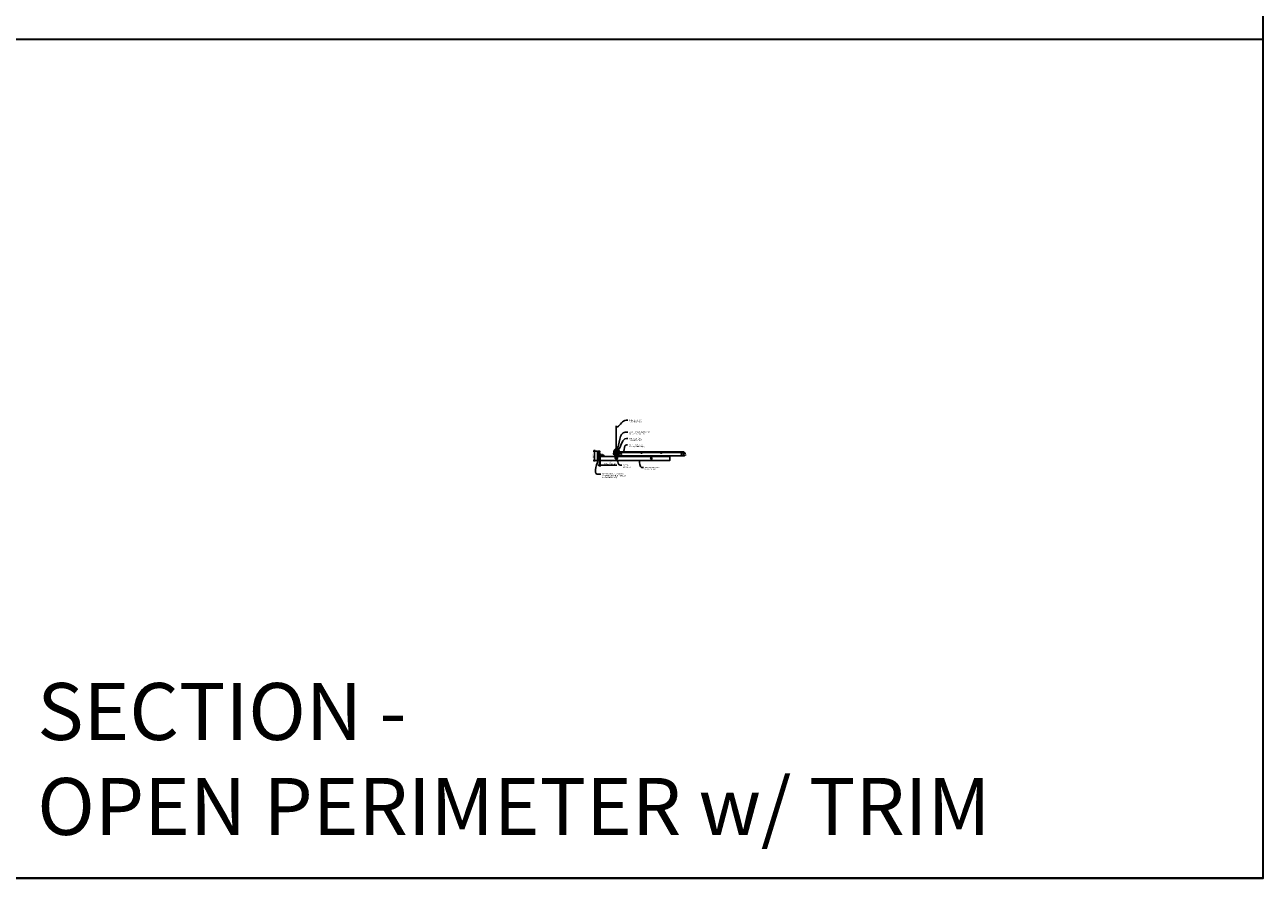
# Model space of a CAD drawing. Units: inches. Extents: x 0 to 3506, y 0 to 1152.
# Drawn here: x 1302 to 1728, y 0 to 294 of the extents above; entities that cross this region are included whole.
import ezdxf
from ezdxf import colors
from ezdxf.entities.mleader import LeaderData, LeaderLine
from ezdxf.enums import TextEntityAlignment as Align
from ezdxf.math import Vec2, Vec3

# ---------------------------------------------------------------- set-up
doc = ezdxf.new("R2010")
doc.units = ezdxf.units.IN
doc.header["$MEASUREMENT"] = 0
doc.header["$PDMODE"] = 3
doc.header["$PDSIZE"] = 0.15625
doc.layers.get('0').update_dxf_attribs({"lineweight": 25})
for name, color, linetype, lineweight in [('Z-ANNO-DIMS', 1, 'Continuous', 25), ('Z-ANNO-NOTE', 7, 'Continuous', 35), ('Z-CLNG-SUSP', 3, 'Continuous', 18), ('Z-CLNG-TEES', 3, 'Continuous', 18), ('Z-CLNG-WOOD', 5, 'Continuous', 25), ('Z-CLNG-WOOD-PATT', 2, 'Continuous', 15)]:
    doc.layers.add(name, color=color, linetype=linetype, lineweight=lineweight)
doc.layers.add('Z-ANNO-NPLT', color=252, linetype='Continuous', lineweight=35, plot=False)
doc.layers.add('Z-ANNO-RDME', color=252, linetype='Continuous', lineweight=35, plot=False)
doc.styles.add('1-4', font='arial.ttf', dxfattribs={"height": 0.375})
doc.styles.get("Standard").update_dxf_attribs({"font": 'arial.ttf', "height": 0.09375})
doc.dimstyles.new('1-4', dxfattribs={"dimscale": 4, "dimtxt": 0.09375, "dimasz": 0.125, "dimexe": 0.09375, "dimexo": 0.0625, "dimgap": 0.0625, "dimtad": 1, "dimtoh": 1, "dimdec": 5, "dimzin": 3, "dimdsep": 46, "dimlunit": 5, "dimtxsty": '1-4', "dimblk": 'ARCHTICK', "dimcen": 0, "dimdle": 0.09375, "dimclrd": 256, "dimclre": 256, "dimclrt": 256, "dimadec": 1, "dimazin": 0, "dimtfac": 1, "dimtdec": 5, "dimtofl": 0, "dimtmove": 0, "dimatfit": 3, "dimfxl": 0, "dimfrac": 2, "dimtolj": 1, "dimtzin": 0, "dimlwd": -1, "dimlwe": -1, "dimarcsym": 0})

# ---------------------------------------------------------------- blocks, each defined once
blk = doc.blocks.new('_ARCHTICK')
at = {"color": 0, "linetype": 'ByBlock', "const_width": 0.15}
blk.add_lwpolyline([(-0.5, -0.5), (0.5, 0.5)], dxfattribs=at)
blk = doc.blocks.new('*D31')
at = {"layer": 'Defpoints', "color": 0}
for p in [(1499.44, 143.83), (1499.69, 143.83), (1499.69, 142.17)]:
    blk.add_point(p, dxfattribs=at)
at = {"layer": 'Z-ANNO-DIMS'}
for p, q in [((1499.44, 142.17), (1498.94, 142.17)), ((1499.44, 143.58), (1499.44, 141.8)), ((1499.69, 143.58), (1499.69, 141.8)), ((1499.69, 142.17), (1505.43, 142.17))]:
    blk.add_line(p, q, dxfattribs=at)
at = {"layer": 'Z-ANNO-DIMS', "xscale": 0.5, "yscale": 0.5, "zscale": 0.5}
blk.add_blockref('_ARCHTICK', (1499.44, 142.17), dxfattribs=at)
at = {"layer": 'Z-ANNO-DIMS', "xscale": 0.5, "yscale": 0.5, "zscale": 0.5, "rotation": 180}
blk.add_blockref('_ARCHTICK', (1499.69, 142.17), dxfattribs=at)
at = {"layer": 'Z-ANNO-DIMS', "insert": (1503.06, 142.93), "char_height": 0.375, "attachment_point": 5, "style": '1-4'}
blk.add_mtext('\\A1;1/4" \\PEXPANSION GAP', dxfattribs=at)
blk = doc.blocks.new('*D42')
at = {"layer": 'Defpoints', "color": 0}
for p in [(1498.81, 147.08), (1497.7, 143.83), (1498.81, 143.83)]:
    blk.add_point(p, dxfattribs=at)
at = {"layer": 'Z-ANNO-DIMS'}
for p, q in [((1498.56, 147.08), (1497.32, 147.08)), ((1497.7, 147.46), (1497.7, 143.46)), ((1498.56, 143.83), (1497.32, 143.83))]:
    blk.add_line(p, q, dxfattribs=at)
at = {"layer": 'Z-ANNO-DIMS', "xscale": 0.5, "yscale": 0.5, "zscale": 0.5}
for p, rotation in [((1497.7, 147.08), 90), ((1497.7, 143.83), 270)]:
    blk.add_blockref('_ARCHTICK', p, dxfattribs=dict(at, rotation=rotation))
at = {"layer": 'Z-ANNO-DIMS', "insert": (1497.25, 145.46), "char_height": 0.375, "attachment_point": 5, "rotation": 90, "style": '1-4'}
blk.add_mtext('\\A1;3 1/4"', dxfattribs=at)

msp = doc.modelspace()

# ---------------------------------------------------------------- hatches: boundary and pattern name
at = {"layer": 'Z-CLNG-WOOD-PATT'}
h = msp.add_hatch(dxfattribs=at)
h.set_pattern_fill('ENDGRAIN', color=256, scale=1.5, angle=90, style=0)
h.set_pattern_definition([(90, (1498.6875, 146.0333), (-1.5, 1.5), [0.075, -1.425]), (90, (1498.5375, 144.9833), (-1.5, 1.5), [0.15, -1.35]), (90, (1498.4625, 145.9583), (-1.5, 1.5), [0.075, -1.425]), (90, (1498.3125, 145.0583), (-1.5, 1.5), [0.075, -1.425]), (90, (1498.2375, 145.9583), (-1.5, 1.5), [0.075, -1.425]), (90, (1498.1625, 145.1333), (-1.5, 1.5), [0.075, -1.425]), (90, (1498.0875, 145.9583), (-1.5, 1.5), [0.075, -1.425]), (90, (1497.9375, 145.1333), (-1.5, 1.5), [0.075, -0.825, 0.075, -0.525]), (90, (1497.7875, 145.1333), (-1.5, 1.5), [0.15, -0.75, 0.075, -0.525]), (90, (1497.5625, 145.0583), (-1.5, 1.5), [0.075, -0.225, 0.075, -0.6, 0.075, -0.45]), (90, (1497.4125, 144.9833), (-1.5, 1.5), [0.075, -0.3, 0.15, -0.975]), (90, (1497.3375, 145.9583), (-1.5, 1.5), [0.075, -1.425]), (90, (1497.2625, 144.9833), (-1.5, 1.5), [0.075, -0.375, 0.075, -0.975]), (135, (1498.6875, 144.8333), (-1.5, -4e-16), [0.21213, -1.9092]), (135, (1498.6875, 146.1083), (-1.5, -4e-16), [0.42426, -1.69706]), (135, (1497.9375, 146.1083), (-1.5, -4e-16), [0.10607, -2.01526]), (135, (1497.7875, 144.8333), (-1.5, -4e-16), [0.3182, -1.8031]), (135, (1497.7875, 146.1083), (-1.5, -4e-16), [0.53033, -1.591]), (135, (1497.5625, 146.1083), (-1.5, -4e-16), [0.3182, -1.80312]), (45, (1497.4125, 145.8083), (-2e-16, 1.5), [0.10607, -2.01526]), (45, (1498.6125, 145.2833), (-2e-16, 1.5), [0.21213, -1.9092]), (45, (1498.0125, 145.3583), (-2e-16, 1.5), [0.21213, -1.9092]), (45, (1498.3125, 145.8083), (-2e-16, 1.5), [0.21213, -1.9092]), (45, (1497.7125, 145.7333), (-2e-16, 1.5), [0.21213, -1.9092]), (45, (1497.5625, 145.8083), (-2e-16, 1.5), [0.3182, -1.8031]), (45, (1498.4625, 145.4333), (-2e-16, 1.5), [0.3182, -1.8031]), (45, (1498.3875, 145.6583), (-2e-16, 1.5), [0.3182, -1.8031]), (45, (1497.8625, 145.4333), (-2e-16, 1.5), [0.3182, -1.8031]), (45, (1497.7875, 145.5833), (-2e-16, 1.5), [0.3182, -1.8031]), (116.565, (1498.3875, 144.90834), (-6e-10, 1.5), [0.1677, -3.1864]), (116.565, (1498.4625, 146.03334), (-6e-10, 1.5), [0.67082, -2.6833]), (116.565, (1498.2375, 146.03334), (-6e-10, 1.5), [0.67082, -2.6833]), (116.565, (1498.0875, 146.03334), (-6e-10, 1.5), [0.67082, -1.005, 0.33541, -1.34287]), (116.565, (1497.8625, 146.18334), (-6e-10, 1.5), [0.1677, -3.1864]), (116.565, (1497.3375, 144.83334), (-6e-10, 1.5), [0.1677, -3.1864]), (116.565, (1497.3375, 146.03334), (-6e-10, 1.5), [0.3354, -3.0187]), (63.435, (1498.6875, 145.65834), (6e-10, 1.5), [0.3354, -3.0187]), (63.435, (1498.3125, 145.13334), (6e-10, 1.5), [0.3354, -3.0187]), (63.435, (1498.5375, 145.13334), (6e-10, 1.5), [0.1677, -3.1864]), (63.435, (1498.1625, 145.20834), (6e-10, 1.5), [0.5031, -2.851]), (63.435, (1498.1625, 145.50834), (6e-10, 1.5), [0.3354, -3.0187]), (63.435, (1498.0875, 145.65834), (6e-10, 1.5), [0.3354, -3.0187]), (63.435, (1497.9375, 145.20834), (6e-10, 1.5), [0.1677, -3.1864]), (63.435, (1497.7875, 145.28334), (6e-10, 1.5), [0.1677, -3.1864]), (63.435, (1497.4875, 145.88334), (6e-10, 1.5), [0.1677, -3.1864]), (63.435, (1498.0125, 145.80834), (6e-10, 1.5), [0.1677, -3.1864]), (63.435, (1497.5625, 145.13334), (6e-10, 1.5), [0.5031, -2.851]), (63.435, (1497.4125, 145.05834), (6e-10, 1.5), [0.3354, -3.0187]), (63.435, (1497.8625, 145.88334), (6e-10, 1.5), [0.1677, -1.5093, 0.1677, -1.5094]), (63.435, (1497.5625, 145.43334), (6e-10, 1.5), [0.3354, -3.0187]), (63.435, (1497.4125, 145.50834), (6e-10, 1.5), [0.3354, -3.0187]), (63.435, (1497.2625, 145.05834), (6e-10, 1.5), [0.3354, -3.0187]), (63.435, (1497.2625, 145.50834), (6e-10, 1.5), [0.3354, -3.0187])])
h.paths.add_polyline_path([(1499.4375, 147.083343), (1498.8125, 147.083343), (1498.8125, 143.833343), (1499.4375, 143.833343)])
h = msp.add_hatch(dxfattribs=at)
h.set_pattern_fill('ENDGRAIN', color=256, scale=1.5, angle=90, style=0)
h.set_pattern_definition([(90, (1505.0625, 145.5333), (-1.5, 1.5), [0.075, -1.425]), (90, (1504.9125, 144.4833), (-1.5, 1.5), [0.15, -1.35]), (90, (1504.8375, 145.4583), (-1.5, 1.5), [0.075, -1.425]), (90, (1504.6875, 144.5583), (-1.5, 1.5), [0.075, -1.425]), (90, (1504.6125, 145.4583), (-1.5, 1.5), [0.075, -1.425]), (90, (1504.5375, 144.6333), (-1.5, 1.5), [0.075, -1.425]), (90, (1504.4625, 145.4583), (-1.5, 1.5), [0.075, -1.425]), (90, (1504.3125, 144.6333), (-1.5, 1.5), [0.075, -0.825, 0.075, -0.525]), (90, (1504.1625, 144.6333), (-1.5, 1.5), [0.15, -0.75, 0.075, -0.525]), (90, (1503.9375, 144.5583), (-1.5, 1.5), [0.075, -0.225, 0.075, -0.6, 0.075, -0.45]), (90, (1503.7875, 144.4833), (-1.5, 1.5), [0.075, -0.3, 0.15, -0.975]), (90, (1503.7125, 145.4583), (-1.5, 1.5), [0.075, -1.425]), (90, (1503.6375, 144.4833), (-1.5, 1.5), [0.075, -0.375, 0.075, -0.975]), (135, (1505.0625, 144.3333), (-1.5, -4e-16), [0.2121, -1.9092]), (135, (1505.0625, 145.6083), (-1.5, -4e-16), [0.42426, -1.69706]), (135, (1504.3125, 145.6083), (-1.5, -4e-16), [0.10607, -2.01526]), (135, (1504.1625, 144.3333), (-1.5, -4e-16), [0.3182, -1.8031]), (135, (1504.1625, 145.6083), (-1.5, -4e-16), [0.53033, -1.591]), (135, (1503.9375, 145.6083), (-1.5, -4e-16), [0.3182, -1.8031]), (45, (1503.7875, 145.3083), (-2e-16, 1.5), [0.10607, -2.01526]), (45, (1504.9875, 144.7833), (-2e-16, 1.5), [0.2121, -1.9092]), (45, (1504.3875, 144.8583), (-2e-16, 1.5), [0.2121, -1.9092]), (45, (1504.6875, 145.3083), (-2e-16, 1.5), [0.2121, -1.9092]), (45, (1504.0875, 145.2333), (-2e-16, 1.5), [0.21213, -1.9092]), (45, (1503.9375, 145.3083), (-2e-16, 1.5), [0.3182, -1.8031]), (45, (1504.8375, 144.9333), (-2e-16, 1.5), [0.3182, -1.8031]), (45, (1504.7625, 145.1583), (-2e-16, 1.5), [0.3182, -1.8031]), (45, (1504.2375, 144.9333), (-2e-16, 1.5), [0.3182, -1.8031]), (45, (1504.1625, 145.0833), (-2e-16, 1.5), [0.3182, -1.8031]), (116.565, (1504.7625, 144.40834), (-6e-10, 1.5), [0.1677, -3.1864]), (116.565, (1504.8375, 145.53334), (-6e-10, 1.5), [0.6708, -2.6833]), (116.565, (1504.6125, 145.53334), (-6e-10, 1.5), [0.6708, -2.6833]), (116.565, (1504.4625, 145.53334), (-6e-10, 1.5), [0.67082, -1.005, 0.33541, -1.34287]), (116.565, (1504.2375, 145.68334), (-6e-10, 1.5), [0.1677, -3.1864]), (116.565, (1503.7125, 144.33334), (-6e-10, 1.5), [0.1677, -3.1864]), (116.565, (1503.7125, 145.53334), (-6e-10, 1.5), [0.3354, -3.0187]), (63.435, (1505.0625, 145.15834), (6e-10, 1.5), [0.3354, -3.0187]), (63.435, (1504.6875, 144.63334), (6e-10, 1.5), [0.3354, -3.0187]), (63.43, (1504.9125, 144.63334), (6e-10, 1.5), [0.1677, -3.1864]), (63.435, (1504.5375, 144.70834), (6e-10, 1.5), [0.5031, -2.851]), (63.435, (1504.5375, 145.00834), (6e-10, 1.5), [0.3354, -3.0187]), (63.435, (1504.4625, 145.15834), (6e-10, 1.5), [0.3354, -3.0187]), (63.435, (1504.3125, 144.70834), (6e-10, 1.5), [0.1677, -3.1864]), (63.435, (1504.1625, 144.78334), (6e-10, 1.5), [0.1677, -3.1864]), (63.435, (1503.8625, 145.38334), (6e-10, 1.5), [0.1677, -3.1864]), (63.435, (1504.3875, 145.30834), (6e-10, 1.5), [0.1677, -3.1864]), (63.435, (1503.9375, 144.63334), (6e-10, 1.5), [0.5031, -2.851]), (63.435, (1503.7875, 144.55834), (6e-10, 1.5), [0.3354, -3.0187]), (63.435, (1504.2375, 145.38334), (6e-10, 1.5), [0.1677, -1.5093, 0.1677, -1.5094]), (63.435, (1503.9375, 144.93334), (6e-10, 1.5), [0.3354, -3.0187]), (63.435, (1503.7875, 145.00834), (6e-10, 1.5), [0.3354, -3.0187]), (63.435, (1503.6375, 144.55834), (6e-10, 1.5), [0.3354, -3.0187]), (63.435, (1503.6375, 145.00834), (6e-10, 1.5), [0.3354, -3.0187])])
h.paths.add_polyline_path([(1505.5625, 144.583343, 1), (1505.0625, 144.583343, 1)])
h = msp.add_hatch(dxfattribs=at)
h.set_pattern_fill('ENDGRAIN', color=256, scale=1.5, angle=90, style=0)
h.set_pattern_definition([(90, (1517.0625, 145.5333), (-1.5, 1.5), [0.075, -1.425]), (90, (1516.9125, 144.4833), (-1.5, 1.5), [0.15, -1.35]), (90, (1516.8375, 145.4583), (-1.5, 1.5), [0.075, -1.425]), (90, (1516.6875, 144.5583), (-1.5, 1.5), [0.075, -1.425]), (90, (1516.6125, 145.4583), (-1.5, 1.5), [0.075, -1.425]), (90, (1516.5375, 144.6333), (-1.5, 1.5), [0.075, -1.425]), (90, (1516.4625, 145.4583), (-1.5, 1.5), [0.075, -1.425]), (90, (1516.3125, 144.6333), (-1.5, 1.5), [0.075, -0.825, 0.075, -0.525]), (90, (1516.1625, 144.6333), (-1.5, 1.5), [0.15, -0.75, 0.075, -0.525]), (90, (1515.9375, 144.5583), (-1.5, 1.5), [0.075, -0.225, 0.075, -0.6, 0.075, -0.45]), (90, (1515.7875, 144.4833), (-1.5, 1.5), [0.075, -0.3, 0.15, -0.975]), (90, (1515.7125, 145.4583), (-1.5, 1.5), [0.075, -1.425]), (90, (1515.6375, 144.4833), (-1.5, 1.5), [0.075, -0.375, 0.075, -0.975]), (135, (1517.0625, 144.3333), (-1.5, -4e-16), [0.2121, -1.9092]), (135, (1517.0625, 145.6083), (-1.5, -4e-16), [0.42426, -1.69706]), (135, (1516.3125, 145.6083), (-1.5, -4e-16), [0.10607, -2.01526]), (135, (1516.1625, 144.3333), (-1.5, -4e-16), [0.3182, -1.8031]), (135, (1516.1625, 145.6083), (-1.5, -4e-16), [0.53033, -1.591]), (135, (1515.9375, 145.6083), (-1.5, -4e-16), [0.3182, -1.8031]), (45, (1515.7875, 145.3083), (-2e-16, 1.5), [0.10607, -2.01526]), (45, (1516.9875, 144.7833), (-2e-16, 1.5), [0.2121, -1.9092]), (45, (1516.3875, 144.8583), (-2e-16, 1.5), [0.2121, -1.9092]), (45, (1516.6875, 145.3083), (-2e-16, 1.5), [0.2121, -1.9092]), (45, (1516.0875, 145.2333), (-2e-16, 1.5), [0.21213, -1.9092]), (45, (1515.9375, 145.3083), (-2e-16, 1.5), [0.3182, -1.8031]), (45, (1516.8375, 144.9333), (-2e-16, 1.5), [0.3182, -1.8031]), (45, (1516.7625, 145.1583), (-2e-16, 1.5), [0.3182, -1.8031]), (45, (1516.2375, 144.9333), (-2e-16, 1.5), [0.3182, -1.8031]), (45, (1516.1625, 145.0833), (-2e-16, 1.5), [0.3182, -1.8031]), (116.565, (1516.7625, 144.40834), (-6e-10, 1.5), [0.1677, -3.1864]), (116.565, (1516.8375, 145.53334), (-6e-10, 1.5), [0.6708, -2.6833]), (116.565, (1516.6125, 145.53334), (-6e-10, 1.5), [0.6708, -2.6833]), (116.565, (1516.4625, 145.53334), (-6e-10, 1.5), [0.67082, -1.005, 0.33541, -1.34287]), (116.565, (1516.2375, 145.68334), (-6e-10, 1.5), [0.1677, -3.1864]), (116.565, (1515.7125, 144.33334), (-6e-10, 1.5), [0.1677, -3.1864]), (116.565, (1515.7125, 145.53334), (-6e-10, 1.5), [0.3354, -3.0187]), (63.435, (1517.0625, 145.15834), (6e-10, 1.5), [0.3354, -3.0187]), (63.435, (1516.6875, 144.63334), (6e-10, 1.5), [0.3354, -3.0187]), (63.43, (1516.9125, 144.63334), (6e-10, 1.5), [0.1677, -3.1864]), (63.435, (1516.5375, 144.70834), (6e-10, 1.5), [0.5031, -2.851]), (63.435, (1516.5375, 145.00834), (6e-10, 1.5), [0.3354, -3.0187]), (63.435, (1516.4625, 145.15834), (6e-10, 1.5), [0.3354, -3.0187]), (63.435, (1516.3125, 144.70834), (6e-10, 1.5), [0.1677, -3.1864]), (63.435, (1516.1625, 144.78334), (6e-10, 1.5), [0.1677, -3.1864]), (63.435, (1515.8625, 145.38334), (6e-10, 1.5), [0.1677, -3.1864]), (63.435, (1516.3875, 145.30834), (6e-10, 1.5), [0.1677, -3.1864]), (63.435, (1515.9375, 144.63334), (6e-10, 1.5), [0.5031, -2.851]), (63.435, (1515.7875, 144.55834), (6e-10, 1.5), [0.3354, -3.0187]), (63.435, (1516.2375, 145.38334), (6e-10, 1.5), [0.1677, -1.5093, 0.1677, -1.5094]), (63.435, (1515.9375, 144.93334), (6e-10, 1.5), [0.3354, -3.0187]), (63.435, (1515.7875, 145.00834), (6e-10, 1.5), [0.3354, -3.0187]), (63.435, (1515.6375, 144.55834), (6e-10, 1.5), [0.3354, -3.0187]), (63.435, (1515.6375, 145.00834), (6e-10, 1.5), [0.3354, -3.0187])])
h.paths.add_polyline_path([(1517.5625, 144.583343, 1), (1517.0625, 144.583343, 1)])

# ---------------------------------------------------------------- linework, layer by layer
at = {"layer": 'Z-ANNO-NPLT'}
msp.add_line((1728, 288.805562), (0, 288.805562), dxfattribs=at)
msp.add_line((1728, 288.805562), (0, 288.805562), dxfattribs=at)
msp.add_lwpolyline([(1728, 0), (1728, 1152), (0, 1152), (0, 0), (1728, 0), (0, 0)], dxfattribs=at)
at = {"layer": 'Z-CLNG-SUSP'}
for p, q in [((1498.92693, 146.909379), (1498.875, 146.857449)), ((1498.92693, 146.831801), (1498.875, 146.857449)), ((1498.92693, 146.80552), (1498.875, 146.857449)), ((1498.92693, 146.184378), (1498.875, 146.132448)), ((1498.92693, 146.106799), (1498.875, 146.132448)), ((1498.92693, 146.080518), (1498.875, 146.132448)), ((1498.92693, 146.909379), (1498.92693, 146.831801)), ((1499.5, 146.909379), (1498.92693, 146.909379)), ((1499.5, 146.80552), (1498.92693, 146.80552)), ((1498.92693, 146.184378), (1498.92693, 146.106799)), ((1499.5, 146.184378), (1498.92693, 146.184378)), ((1499.5, 146.080518), (1498.92693, 146.080518)), ((1499.015625, 146.775449), (1498.984375, 146.939449)), ((1499.015625, 146.050448), (1498.984375, 146.214448)), ((1499.078125, 146.775449), (1499.046875, 146.939449)), ((1499.078125, 146.050448), (1499.046875, 146.214448)), ((1499.140625, 146.775449), (1499.109375, 146.939449)), ((1499.140625, 146.050448), (1499.109375, 146.214448)), ((1499.203125, 146.775449), (1499.171875, 146.939449)), ((1499.203125, 146.050448), (1499.171875, 146.214448)), ((1499.265625, 146.775449), (1499.234375, 146.939449)), ((1499.265625, 146.050448), (1499.234375, 146.214448)), ((1499.328125, 146.775449), (1499.296875, 146.939449)), ((1499.328125, 146.050448), (1499.296875, 146.214448)), ((1499.390625, 146.775449), (1499.359375, 146.939449)), ((1499.390625, 146.050448), (1499.359375, 146.214448)), ((1499.453125, 146.775449), (1499.421875, 146.939449)), ((1499.453125, 146.050448), (1499.421875, 146.214448)), ((1499.5332, 147.031449), (1499.5, 147.031449)), ((1499.5, 147.031449), (1499.5, 146.683449)), ((1499.5332, 146.683449), (1499.5, 146.683449)), ((1499.5332, 146.306448), (1499.5, 146.306448)), ((1499.5, 146.306448), (1499.5, 145.958448)), ((1499.5332, 145.958448), (1499.5, 145.958448)), ((1499.5332, 147.031449), (1499.5332, 146.683449)), ((1499.5332, 147.001787), (1499.622074, 147.001787)), ((1499.5332, 146.929618), (1499.622074, 146.929618)), ((1499.5332, 146.785281), (1499.622074, 146.785281)), ((1499.622074, 146.713112), (1499.5332, 146.713112)), ((1499.5332, 146.306448), (1499.5332, 145.958448)), ((1499.5332, 146.276786), (1499.622074, 146.276786)), ((1499.5332, 146.204617), (1499.622074, 146.204617)), ((1499.5332, 146.060279), (1499.622074, 146.060279)), ((1499.622074, 145.98811), (1499.5332, 145.98811)), ((1499.641, 146.745912), (1499.641, 146.968987)), ((1499.641, 146.02091), (1499.641, 146.243986)), ((1499.757603, 145.804043), (1500.105603, 145.804043)), ((1499.757603, 145.804043), (1499.757603, 145.770843)), ((1499.757603, 145.770843), (1500.105603, 145.770843)), ((1499.787266, 145.804043), (1499.787266, 145.892917)), ((1500.043141, 145.911843), (1499.820066, 145.911843)), ((1500.013603, 145.723968), (1499.849603, 145.692718)), ((1500.013603, 145.661468), (1499.849603, 145.630218)), ((1500.013603, 145.598968), (1499.849603, 145.567718)), ((1500.013603, 145.536468), (1499.849603, 145.505218)), ((1500.013603, 145.473968), (1499.849603, 145.442718)), ((1500.013603, 145.411468), (1499.849603, 145.380218)), ((1500.013603, 145.348968), (1499.849603, 145.317718)), ((1500.013603, 145.286468), (1499.849603, 145.255218)), ((1499.859435, 145.804043), (1499.859435, 145.892917)), ((1499.879674, 145.770843), (1499.879674, 145.197773)), ((1499.879674, 145.197773), (1499.931603, 145.145843)), ((1499.879674, 145.197773), (1499.957252, 145.197773)), ((1499.957252, 145.197773), (1499.931603, 145.145843)), ((1499.983533, 145.197773), (1499.931603, 145.145843)), ((1499.983533, 145.770843), (1499.983533, 145.197773)), ((1500.003772, 145.804043), (1500.003772, 145.892917)), ((1500.075941, 145.892917), (1500.075941, 145.804043)), ((1500.105603, 145.804043), (1500.105603, 145.770843)), ((1500.239894, 145.804043), (1500.587894, 145.804043)), ((1500.239894, 145.804043), (1500.239894, 145.770843)), ((1500.239894, 145.770843), (1500.587894, 145.770843)), ((1500.269556, 145.804043), (1500.269556, 145.892917)), ((1500.525431, 145.911843), (1500.302356, 145.911843)), ((1500.495894, 145.723968), (1500.331894, 145.692718)), ((1500.495894, 145.661468), (1500.331894, 145.630218)), ((1500.495894, 145.598968), (1500.331894, 145.567718)), ((1500.495894, 145.536468), (1500.331894, 145.505218)), ((1500.495894, 145.473968), (1500.331894, 145.442718)), ((1500.495894, 145.411468), (1500.331894, 145.380218)), ((1500.495894, 145.348968), (1500.331894, 145.317718)), ((1500.495894, 145.286468), (1500.331894, 145.255218)), ((1500.341725, 145.804043), (1500.341725, 145.892917)), ((1500.361964, 145.770843), (1500.361964, 145.197773)), ((1500.361964, 145.197773), (1500.413894, 145.145843)), ((1500.361964, 145.197773), (1500.439542, 145.197773)), ((1500.439542, 145.197773), (1500.413894, 145.145843)), ((1500.465823, 145.197773), (1500.413894, 145.145843)), ((1500.465823, 145.770843), (1500.465823, 145.197773)), ((1500.486062, 145.804043), (1500.486062, 145.892917)), ((1500.558231, 145.892917), (1500.558231, 145.804043)), ((1500.587894, 145.804043), (1500.587894, 145.770843))]:
    msp.add_line(p, q, dxfattribs=at)
at = {"layer": 'Z-CLNG-SUSP', "flags": 128}
for points in [[(1499.03125, 146.80552), (1499.030431, 146.805538), (1499.029503, 146.805592), (1499.028469, 146.805682), (1499.027328, 146.805808), (1499.026081, 146.80597), (1499.024729, 146.806168), (1499.023273, 146.806401), (1499.021714, 146.80667), (1499.020053, 146.806974), (1499.018291, 146.807313), (1499.01643, 146.807687), (1499.014471, 146.808095), (1499.012415, 146.808538), (1499.010263, 146.809015), (1499.008018, 146.809525), (1499.00568, 146.810069), (1499.003251, 146.810645), (1499.000733, 146.811254), (1498.998128, 146.811895), (1498.995437, 146.812568), (1498.992663, 146.813272), (1498.989807, 146.814007), (1498.986871, 146.814772), (1498.983858, 146.815566), (1498.980768, 146.81639), (1498.977606, 146.817242), (1498.974372, 146.818122), (1498.971069, 146.819029), (1498.9677, 146.819963), (1498.964266, 146.820923), (1498.96077, 146.821909), (1498.957214, 146.822919), (1498.953602, 146.823953), (1498.949934, 146.82501), (1498.946215, 146.82609), (1498.942446, 146.827192), (1498.938631, 146.828314), (1498.934771, 146.829457), (1498.93087, 146.83062), (1498.92693, 146.831801)], [(1499.03125, 146.080518), (1499.030431, 146.080536), (1499.029503, 146.08059), (1499.028469, 146.080681), (1499.027328, 146.080807), (1499.026081, 146.080969), (1499.024729, 146.081166), (1499.023273, 146.0814), (1499.021714, 146.081668), (1499.020053, 146.081972), (1499.018291, 146.082311), (1499.01643, 146.082685), (1499.014471, 146.083094), (1499.012415, 146.083537), (1499.010263, 146.084013), (1499.008018, 146.084524), (1499.00568, 146.085067), (1499.003251, 146.085644), (1499.000733, 146.086253), (1498.998128, 146.086894), (1498.995437, 146.087567), (1498.992663, 146.088271), (1498.989807, 146.089005), (1498.986871, 146.08977), (1498.983858, 146.090565), (1498.980768, 146.091388), (1498.977606, 146.09224), (1498.974372, 146.09312), (1498.971069, 146.094028), (1498.9677, 146.094962), (1498.964266, 146.095922), (1498.96077, 146.096907), (1498.957214, 146.097917), (1498.953602, 146.098951), (1498.949934, 146.100009), (1498.946215, 146.101089), (1498.942446, 146.10219), (1498.938631, 146.103313), (1498.934771, 146.104456), (1498.93087, 146.105618), (1498.92693, 146.106799)], [(1499.983533, 145.302093), (1499.983515, 145.301274), (1499.983461, 145.300346), (1499.983371, 145.299312), (1499.983245, 145.29817), (1499.983083, 145.296923), (1499.982885, 145.295571), (1499.982652, 145.294116), (1499.982383, 145.292557), (1499.982079, 145.290896), (1499.98174, 145.289134), (1499.981366, 145.287273), (1499.980958, 145.285314), (1499.980515, 145.283258), (1499.980038, 145.281106), (1499.979528, 145.27886), (1499.978984, 145.276522), (1499.978408, 145.274094), (1499.977798, 145.271576), (1499.977157, 145.268971), (1499.976485, 145.26628), (1499.975781, 145.263506), (1499.975046, 145.26065), (1499.974281, 145.257714), (1499.973487, 145.2547), (1499.972663, 145.251611), (1499.971811, 145.248449), (1499.970931, 145.245215), (1499.970024, 145.241912), (1499.96909, 145.238543), (1499.96813, 145.235109), (1499.967144, 145.231613), (1499.966134, 145.228057), (1499.9651, 145.224445), (1499.964043, 145.220777), (1499.962963, 145.217058), (1499.961861, 145.213289), (1499.960738, 145.209474), (1499.959596, 145.205614), (1499.958433, 145.201713), (1499.957252, 145.197773)], [(1500.465823, 145.302093), (1500.465805, 145.301274), (1500.465751, 145.300346), (1500.465661, 145.299312), (1500.465535, 145.29817), (1500.465373, 145.296923), (1500.465175, 145.295571), (1500.464942, 145.294116), (1500.464673, 145.292557), (1500.464369, 145.290896), (1500.46403, 145.289134), (1500.463656, 145.287273), (1500.463248, 145.285314), (1500.462805, 145.283258), (1500.462328, 145.281106), (1500.461818, 145.27886), (1500.461274, 145.276522), (1500.460698, 145.274094), (1500.460089, 145.271576), (1500.459447, 145.268971), (1500.458775, 145.26628), (1500.458071, 145.263506), (1500.457336, 145.26065), (1500.456571, 145.257714), (1500.455777, 145.2547), (1500.454953, 145.251611), (1500.454101, 145.248449), (1500.453221, 145.245215), (1500.452314, 145.241912), (1500.45138, 145.238543), (1500.45042, 145.235109), (1500.449434, 145.231613), (1500.448424, 145.228057), (1500.44739, 145.224445), (1500.446333, 145.220777), (1500.445253, 145.217058), (1500.444151, 145.213289), (1500.443029, 145.209474), (1500.441886, 145.205614), (1500.440723, 145.201713), (1500.439542, 145.197773)]]:
    msp.add_lwpolyline(points, dxfattribs=at)
at = {"layer": 'Z-CLNG-SUSP', "extrusion": (0, 0, -1), "flags": 128}
for points in [[(-1499.622074, 147.001787), (-1499.635927, 146.98461), (-1499.638527, 146.965703), (-1499.635927, 146.946795), (-1499.622074, 146.929618)], [(-1499.622074, 146.929618), (-1499.635927, 146.895264), (-1499.638527, 146.857449), (-1499.635927, 146.819635), (-1499.622074, 146.785281)], [(-1499.622074, 146.785281), (-1499.635927, 146.768104), (-1499.638527, 146.749196), (-1499.635927, 146.730289), (-1499.622074, 146.713112)], [(-1499.622074, 146.276786), (-1499.635927, 146.259608), (-1499.638527, 146.240701), (-1499.635927, 146.221794), (-1499.622074, 146.204617)], [(-1499.622074, 146.204617), (-1499.635927, 146.170263), (-1499.638527, 146.132448), (-1499.635927, 146.094633), (-1499.622074, 146.060279)], [(-1499.622074, 146.060279), (-1499.635927, 146.043102), (-1499.638527, 146.024195), (-1499.635927, 146.005287), (-1499.622074, 145.98811)], [(-1499.787266, 145.892917), (-1499.804443, 145.90677), (-1499.82335, 145.90937), (-1499.842258, 145.90677), (-1499.859435, 145.892917)], [(-1499.859435, 145.892917), (-1499.893789, 145.90677), (-1499.931603, 145.90937), (-1499.969418, 145.90677), (-1500.003772, 145.892917)], [(-1500.003772, 145.892917), (-1500.020949, 145.90677), (-1500.039857, 145.90937), (-1500.058764, 145.90677), (-1500.075941, 145.892917)], [(-1500.269556, 145.892917), (-1500.286733, 145.90677), (-1500.30564, 145.90937), (-1500.324548, 145.90677), (-1500.341725, 145.892917)], [(-1500.341725, 145.892917), (-1500.376079, 145.90677), (-1500.413894, 145.90937), (-1500.451708, 145.90677), (-1500.486062, 145.892917)], [(-1500.486062, 145.892917), (-1500.503239, 145.90677), (-1500.522147, 145.90937), (-1500.541054, 145.90677), (-1500.558231, 145.892917)]]:
    msp.add_lwpolyline(points, dxfattribs=at)
at = {"layer": 'Z-CLNG-SUSP'}
msp.add_lwpolyline([(1506.207756, 146.192152), (1505.866236, 145.65943, 0.1177722415), (1505.81344, 145.508071), (1505.715437, 144.542514, -0.9037913471), (1504.909564, 144.542509), (1504.81156, 145.508071, 0.1177722415), (1504.758764, 145.65943), (1504.417244, 146.192152), (1504.4425, 146.208343), (1504.78402, 145.675621, -0.1177722415), (1504.841406, 145.511101), (1504.93941, 144.545538, 0.9037913471), (1505.68559, 144.545538), (1505.783594, 145.511101, -0.1177722415), (1505.84098, 145.675621), (1506.1825, 146.208343)], format="xyb", close=True, dxfattribs=at)
for points in [[(1504.823121, 145.594655), (1504.914062, 145.503125), (1504.935344, 145.524269), (1504.782296, 145.678309)], [(1505.801879, 145.594655), (1505.710938, 145.503125), (1505.689656, 145.524269), (1505.842704, 145.678309)]]:
    msp.add_lwpolyline(points, dxfattribs=at)
for centre, start, end in [((1499.603114, 146.968987), 0, 59.96989201), ((1499.603114, 146.745912), 300.03010799, 0), ((1499.603114, 146.243986), 0, 59.96989201), ((1499.603114, 146.02091), 300.03010799, 0), ((1499.820066, 145.873957), 90, 149.96989201), ((1500.043141, 145.873957), 30.03010799, 90), ((1500.302356, 145.873957), 90, 149.96989201), ((1500.525431, 145.873957), 30.03010799, 90)]:
    msp.add_arc(centre, 0.037886, start, end, dxfattribs=at)
at = {"layer": 'Z-CLNG-SUSP', "lineweight": 40}
for points, knots in [([(1504.546562, 145.990435), (1504.52241, 145.983993), (1504.4134, 145.979171), (1504.194745, 146.223987), (1504.595939, 146.369671), (1504.409723, 146.913914), (1504.959183, 147.969106), (1505.987484, 147.728439), (1506.191845, 146.653108), (1506.032159, 146.353641), (1505.878144, 146.171439), (1505.966582, 146.014182), (1506.04433, 145.992818)], [1.5366535322, 1.5366535322, 1.5366535322, 1.5366535322, 1.6103410432, 1.8569307401, 2.1786720925, 2.4267712444, 3.3489477648, 4.1321822295, 4.6062206897, 4.9440627514, 5.0652426129, 5.2960775738, 5.2960775738, 5.2960775738, 5.2960775738]), ([(1504.457894, 146.554468), (1504.550297, 146.540962), (1504.726031, 146.515277), (1504.33798, 146.536645), (1504.757583, 146.487067), (1504.333268, 146.51102), (1504.74869, 146.4642), (1504.363815, 146.483994), (1504.752106, 146.437622), (1504.759909, 146.158686), (1504.624082, 146.022896), (1504.575519, 146.000852)], [0, 0, 0, 0, 0.1592535115, 0.3028722872, 0.4505962105, 0.5942149863, 0.7379968865, 0.881363842, 1.0188241795, 1.3527123544, 1.5066714285, 1.5066714285, 1.5066714285, 1.5066714285]), ([(1506.077406, 145.988824), (1506.208882, 145.991965), (1506.481852, 146.356929), (1505.840887, 146.473175), (1506.25029, 146.405232), (1505.889114, 146.488629), (1506.266471, 146.425208), (1505.89378, 146.502311), (1506.259885, 146.442407), (1505.921844, 146.515761), (1506.084535, 146.492197), (1506.172879, 146.479401)], [5.3278466825, 5.3278466825, 5.3278466825, 5.3278466825, 5.6977260848, 5.9619536029, 6.0875687225, 6.2194806227, 6.3490097103, 6.4775166927, 6.6070461056, 6.7333786632, 6.8834961633, 6.8834961633, 6.8834961633, 6.8834961633])]:
    msp.add_open_spline(points, degree=3, knots=knots, dxfattribs=at)
at = {"layer": 'Z-CLNG-TEES'}
for p, q in [((1505.0625, 146.208343), (1505.1875, 146.333343)), ((1505.0625, 145.833343), (1505.0625, 146.208343)), ((1505.0625, 145.833343), (1505.1875, 145.708343)), ((1505.2602, 148.61322), (1505.181588, 148.658983)), ((1505.206149, 146.333343), (1505.1875, 146.333343)), ((1505.1875, 145.708343), (1505.296875, 145.708343)), ((1505.2602, 148.732671), (1505.236265, 148.748122)), ((1505.296875, 146.277595), (1505.296875, 146.391179)), ((1505.328125, 145.708343), (1506.125, 145.708343)), ((1506.125, 146.333343), (1505.418851, 146.333343)), ((1505.6875, 145.520843), (1505.6875, 145.708343)), ((1505.6875, 145.583343), (1505.817375, 145.583343)), ((1505.6875, 145.520843), (1505.791487, 145.520843)), ((1505.75, 146.458343), (1506.1875, 146.958343)), ((1505.75, 146.333343), (1505.75, 146.458343)), ((1505.791487, 145.520843), (1505.853987, 145.458343)), ((1505.817375, 145.583343), (1505.879875, 145.520843)), ((1505.832031, 146.552093), (1528.792969, 146.552093)), ((1505.853987, 145.458343), (1528.771013, 145.458343)), ((1505.879875, 145.520843), (1528.745125, 145.520843)), ((1506.1875, 146.958343), (1528.4375, 146.958343)), ((1506.1875, 145.770843), (1506.1875, 146.270843)), ((1528.875, 146.458343), (1528.4375, 146.958343)), ((1528.4375, 145.770843), (1528.4375, 146.270843)), ((1528.5, 146.333343), (1529.206149, 146.333343)), ((1529.296875, 145.708343), (1528.5, 145.708343)), ((1528.807625, 145.583343), (1528.745125, 145.520843)), ((1528.833513, 145.520843), (1528.771013, 145.458343)), ((1528.9375, 145.583343), (1528.807625, 145.583343)), ((1528.9375, 145.520843), (1528.833513, 145.520843)), ((1528.875, 146.333343), (1528.875, 146.458343)), ((1528.9375, 146.333343), (1528.875, 146.333343)), ((1528.9375, 145.520843), (1528.9375, 145.708343)), ((1529.206149, 146.333343), (1529.1875, 146.333343))]:
    msp.add_line(p, q, dxfattribs=at)
for points in [[(1505.178447, 148.494034), (1505.3648, 148.609887), (1505.3648, 155.781567)], [(1505.2602, 148.544859), (1505.2602, 155.781567)], [(1505.178447, 148.234034), (1505.3648, 148.349887), (1505.3648, 148.486721)], [(1505.178447, 147.974034), (1505.3648, 148.089887), (1505.3648, 148.226721)], [(1505.178447, 147.714034), (1505.3648, 147.829887), (1505.3648, 147.966721)]]:
    msp.add_lwpolyline(points, dxfattribs=at)
msp.add_lwpolyline([(1499.5, 147.177093), (1499.5, 145.770843), (1500.65625, 145.770843), (1500.65625, 145.708343), (1499.4375, 145.708343), (1499.4375, 147.177093)], close=True, dxfattribs=at)
for points in [[(1505.734375, 145.516656), (1505.6875, 145.489593), (1505.359375, 145.489593, -0.4142135624), (1505.328125, 145.520843), (1505.328125, 146.520843, -0.4142135624), (1505.359375, 146.552093), (1505.40625, 146.552093, 0.4142135624), (1505.4375, 146.583343), (1505.4375, 146.927093, 0.4142135624), (1505.40625, 146.958343), (1505.21875, 146.958343, 0.4142135624), (1505.1875, 146.927093), (1505.1875, 146.583343, 0.4142135624), (1505.21875, 146.552093), (1505.265625, 146.552093, -0.4142135624), (1505.296875, 146.520843), (1505.296875, 145.520843, -0.4142135624), (1505.265625, 145.489593), (1504.9375, 145.489593), (1504.890625, 145.516656, 1.3032253728), (1504.875, 145.458343), (1505.75, 145.458343, 1.3032253728)], [(1505.265625, 146.568762), (1505.21875, 146.568762, -0.4142135624), (1505.203125, 146.584387), (1505.203125, 146.928137, -0.4142135624), (1505.21875, 146.943762), (1505.40625, 146.943762, -0.4142135624), (1505.421875, 146.928137), (1505.421875, 146.584387, -0.4142135624), (1505.40625, 146.568762), (1505.359375, 146.568762, 0.4142135624), (1505.3125, 146.521887, 0.4142135624)]]:
    msp.add_lwpolyline(points, format="xyb", close=True, dxfattribs=at)
for points in [[(1505.3648, 147.706721), (1505.3648, 147.636095, 0.0349095215), (1505.369663, 147.56653), (1505.2602, 147.447893, 0.4212215827), (1505.229875, 146.307817, 0.1503225811), (1505.296875, 146.277595)], [(1505.364819, 147.631769), (1505.443412, 147.586018, -0.4796122098), (1505.455538, 147.505353), (1505.2602, 147.293643, 0.3684974774), (1505.28938, 146.397218, 0.0774598364), (1505.296875, 146.391179)], [(1505.2602, 148.359854), (1505.181588, 148.405617, -0.5792866085), (1505.182176, 148.496352)], [(1505.2602, 148.099854), (1505.181588, 148.145617, -0.5792866085), (1505.182176, 148.236352)], [(1505.2602, 147.839854), (1505.181588, 147.885617, -0.5792866085), (1505.182176, 147.976352)], [(1505.182176, 147.716352, 0.5792866085), (1505.181588, 147.625617), (1505.2602, 147.579854)], [(1505.3648, 148.67178), (1505.443412, 148.626018, -0.5653491315), (1505.444713, 148.536402), (1505.2602, 148.421693), (1505.2602, 148.284859)], [(1505.2602, 148.024859), (1505.2602, 148.161693), (1505.444713, 148.276402, 0.5653491315), (1505.443412, 148.366018), (1505.3648, 148.41178)], [(1505.3648, 148.15178), (1505.443412, 148.106018, -0.5653491315), (1505.444713, 148.016402), (1505.2602, 147.901693), (1505.2602, 147.764859)], [(1505.3648, 147.89178), (1505.443412, 147.846018, -0.5653491315), (1505.444713, 147.756402), (1505.2602, 147.641693), (1505.2602, 147.600706, 0.0675280876), (1505.278275, 147.467483)], [(1505.328125, 146.391179, 0.0774598364), (1505.33562, 146.397218, 0.3664409479), (1505.367362, 147.291387, -0.0414137308), (1505.321756, 147.360358)], [(1505.328125, 146.277595, 0.1503225811), (1505.395125, 146.307817, 0.3676622554), (1505.463319, 147.338079, -0.0628565391), (1505.401863, 147.447179)]]:
    msp.add_lwpolyline(points, format="xyb", dxfattribs=at)
for centre, radius in [((1505.2079, 148.704182), 0.0523), ((1506.0625, 146.177093), 0.078125), ((1506.0625, 145.864593), 0.078125), ((1506.9375, 146.036468), 0.15625), ((1513.9375, 146.333343), 0.125), ((1520.6875, 146.333343), 0.125), ((1527.6875, 146.036468), 0.15625), ((1528.5625, 146.177093), 0.078125), ((1528.5625, 145.864593), 0.078125)]:
    msp.add_circle(centre, radius, dxfattribs=at)
for centre, start, end in [((1506.125, 146.270843), 360, 90), ((1506.125, 145.770843), 270, 0), ((1528.5, 146.270843), 90, 180), ((1528.5, 145.770843), 180, 270)]:
    msp.add_arc(centre, 0.0625, start, end, dxfattribs=at)
at = {"layer": 'Z-CLNG-WOOD'}
for points in [[(1499.4375, 143.833343), (1498.8125, 143.833343), (1498.8125, 147.083343), (1499.4375, 147.083343)], [(1499.6875, 145.208343), (1500.9375, 145.208343), (1500.9375, 145.708343), (1499.6875, 145.708343)], [(1499.6875, 145.208343), (1523.6875, 145.208343), (1523.6875, 143.833343), (1499.6875, 143.833343)]]:
    msp.add_lwpolyline(points, close=True, dxfattribs=at)
for centre in [(1505.3125, 144.583343), (1517.3125, 144.583343)]:
    msp.add_circle(centre, 0.25, dxfattribs=at)

# ---------------------------------------------------------------- texts
at = {"layer": 'Z-ANNO-NPLT'}
msp.add_text('5/8" THICK MEMBERS', height=132, rotation=32.82587975, dxfattribs=at).set_placement((11.245932, 115.857532), align=Align.TOP_LEFT)
at = {"layer": 'Z-ANNO-RDME', "insert": (1305.875309, 8.776948), "char_height": 19.61711113, "width": 412.22692483, "attachment_point": 7}
msp.add_mtext('SECTION -\\POPEN PERIMETER w/ TRIM', dxfattribs=at)

# ---------------------------------------------------------------- dimensions: what is measured, and where the dimension line sits
at = {"layer": 'Z-ANNO-DIMS'}
dim = msp.add_linear_dim(base=(1497.6969, 143.833343), p1=(1498.8125, 147.083343), p2=(1498.8125, 143.833343), angle=90, dimstyle='1-4', override={"dimlunit": 4, "dimpost": ''}, dxfattribs=at)
dim.commit()
dim.dimension.update_dxf_attribs({"geometry": '*D42', "text_midpoint": (1497.252877, 145.458343)})
dim = msp.add_linear_dim(base=(1499.6875, 142.173308), p1=(1499.4375, 143.833343), p2=(1499.6875, 143.833343), text='<> \\PEXPANSION GAP', dimstyle='1-4', override={"dimlunit": 4, "dimpost": ''}, dxfattribs=at)
dim.commit()
dim.dimension.update_dxf_attribs({"geometry": '*D31', "text_midpoint": (1503.059729, 142.933029)})

# ---------------------------------------------------------------- leaders
at = {"layer": 'Z-ANNO-NOTE'}
ml = msp.add_multileader_mtext('Standard', dxfattribs=at)
ml.set_content('HANGER WIRE (BY \\PSUBCONTRACTOR)', color=256, style='1-4')
ml.set_leader_properties()
ml.build(insert=Vec2(0, 0))
ml.multileader.update_dxf_attribs({"leader_type": 2, "text_right_attachment_type": 3, "dogleg_length": 0.36, "arrow_head_size": 0.375, "scale": 4})
ctx = ml.context
ctx.base_point, ctx.scale, ctx.char_height, ctx.arrow_head_size, ctx.landing_gap_size, ctx.plane_origin = Vec3(1509.249647, 157.692847), 4, 0.375, 0.375, 0.36, Vec3(1507.894741, 157.206178)
ctx.right_attachment = 3
notes = []
notes.append((ctx, [(0, (1, 1, 0), (1507.809647, 157.692847), (1, 0), 1.44, [(0, [(1505.310195, 155.091027), (1508.594997, 157.692847)], 0, [])])]))
ctx.mtext.insert, ctx.mtext.flow_direction = Vec3(1509.609647, 157.935472), 5
ml = msp.add_multileader_mtext('Standard', dxfattribs=at)
ml.set_content('15/16" HD T-BAR MAINRUNNER\\P(BY SUBCONTRACTOR)', color=256, style='1-4')
ml.set_leader_properties()
ml.build(insert=Vec2(0, 0))
ml.multileader.update_dxf_attribs({"leader_type": 2, "text_right_attachment_type": 3, "dogleg_length": 0.36, "arrow_head_size": 0.375, "scale": 4})
ctx = ml.context
ctx.base_point, ctx.scale, ctx.char_height, ctx.arrow_head_size, ctx.landing_gap_size, ctx.plane_origin = Vec3(1509.232413, 153.585273), 4, 0.375, 0.375, 0.36, Vec3(1507.877506, 153.098604)
ctx.right_attachment = 3
notes.append((ctx, [(0, (1, 1, 0), (1507.792413, 153.585273), (1, 0), 1.44, [(0, [(1505.3125, 146.958343), (1508.309922, 153.585273)], 0, [])])]))
ctx.mtext.insert, ctx.mtext.flow_direction = Vec3(1509.592413, 153.827898), 5
ml = msp.add_multileader_mtext('Standard', dxfattribs=at)
ml.set_content('SAFETY WIRE (BY\\PSUBCONTRACTOR)', color=256, style='1-4')
ml.set_leader_properties()
ml.build(insert=Vec2(0, 0))
ml.multileader.update_dxf_attribs({"leader_type": 2, "text_right_attachment_type": 3, "dogleg_length": 0.36, "arrow_head_size": 0.375, "scale": 4})
ctx = ml.context
ctx.base_point, ctx.scale, ctx.char_height, ctx.arrow_head_size, ctx.landing_gap_size, ctx.plane_origin = Vec3(1509.268933, 151.366615), 4, 0.375, 0.375, 0.36, Vec3(1505.192431, 148.700554)
ctx.right_attachment = 3
notes.append((ctx, [(0, (1, 1, 0), (1507.828933, 151.366615), (1, 0), 1.44, [(0, [(1505.954849, 147.438091), (1508.712354, 151.395524)], 0, [])])]))
ctx.mtext.insert, ctx.mtext.flow_direction = Vec3(1509.628933, 151.609239), 5
ml = msp.add_multileader_mtext('Standard', dxfattribs=at)
ml.set_content('15/16" T-BAR CROSSTEE\\P(BY SUBCONTRACTOR)', color=256, style='1-4')
ml.set_leader_properties()
ml.build(insert=Vec2(0, 0))
ml.multileader.update_dxf_attribs({"leader_type": 2, "text_right_attachment_type": 3, "dogleg_length": 0.36, "arrow_head_size": 0.375, "scale": 4})
ctx = ml.context
ctx.base_point, ctx.scale, ctx.char_height, ctx.arrow_head_size, ctx.landing_gap_size, ctx.plane_origin = Vec3(1509.163311, 149.183056), 4, 0.375, 0.375, 0.36, Vec3(1507.808404, 149.819937)
ctx.right_attachment = 3
notes.append((ctx, [(0, (1, 1, 0), (1507.723311, 149.183056), (1, 0), 1.44, [(0, [(1507.675154, 146.702679), (1508.544975, 149.162318)], 0, [])])]))
ctx.mtext.insert, ctx.mtext.flow_direction = Vec3(1509.523311, 149.425681), 5
ml = msp.add_multileader_mtext('Standard', dxfattribs=at)
ml.set_content('9WOOD MATCHING WOOD TRIM\\P(HARDWARE AND FIELD INSTALLED \\PBY SUBCONTRACTOR)', color=256, style='1-4')
ml.set_leader_properties()
ml.build(insert=Vec2(0, 0))
ml.multileader.update_dxf_attribs({"leader_type": 2, "text_right_attachment_type": 3, "dogleg_length": 0.36, "arrow_head_size": 0.375, "scale": 4})
ctx = ml.context
ctx.base_point, ctx.scale, ctx.char_height, ctx.arrow_head_size, ctx.landing_gap_size, ctx.plane_origin = Vec3(1499.94079, 139.171097), 4, 0.375, 0.375, 0.36, Vec3(1499.808892, 138.292342)
ctx.right_attachment = 3
notes.append((ctx, [(0, (1, 1, 0), (1498.50079, 139.171097), (1, 0), 1.44, [(0, [(1499.075, 145.220843), (1498.68616, 139.143752)], 0, [])])]))
ctx.mtext.insert, ctx.mtext.flow_direction = Vec3(1500.30079, 139.413721), 5
ml = msp.add_multileader_mtext('Standard', dxfattribs=at)
ml.set_content('9WOOD \\PDOWEL CLIP ', color=256, style='1-4')
ml.set_leader_properties()
ml.build(insert=Vec2(0, 0))
ml.multileader.update_dxf_attribs({"leader_type": 2, "text_right_attachment_type": 3, "dogleg_length": 0.36, "arrow_head_size": 0.375, "scale": 4})
ctx = ml.context
ctx.base_point, ctx.scale, ctx.char_height, ctx.arrow_head_size, ctx.landing_gap_size, ctx.plane_origin = Vec3(1507.187536, 142.198336), 4, 0.375, 0.375, 0.36, Vec3(1508.65994, 142.500079)
ctx.right_attachment = 3
notes.append((ctx, [(1, (1, 1, 0), (1505.747536, 142.198336), (1, 0), 1.44, [(0, [(1505.312503, 144.178341), (1506.534026, 142.204639)], 0, [])])]))
ctx.mtext.insert, ctx.mtext.flow_direction = Vec3(1507.547536, 142.389033), 5
ml = msp.add_multileader_mtext('Standard', dxfattribs=at)
ml.set_content('9WOOD DOWEL WOOD\\PGRILLE CEILING ', color=256, style='1-4')
ml.set_leader_properties()
ml.build(insert=Vec2(0, 0))
ml.multileader.update_dxf_attribs({"leader_type": 2, "text_right_attachment_type": 3, "dogleg_length": 0.36, "arrow_head_size": 0.375, "scale": 4})
ctx = ml.context
ctx.base_point, ctx.scale, ctx.char_height, ctx.arrow_head_size, ctx.landing_gap_size, ctx.plane_origin = Vec3(1514.620209, 141.453099), 4, 0.375, 0.375, 0.36, Vec3(1513.265302, 140.966429)
ctx.right_attachment = 3
notes.append((ctx, [(0, (1, 1, 0), (1513.180209, 141.453099), (1, 0), 1.44, [(0, [(1512.944301, 144.261421), (1513.956168, 141.449178)], 0, [])])]))
ctx.mtext.insert, ctx.mtext.flow_direction = Vec3(1514.980209, 141.643797), 5
for ctx, leaders in notes:
    for number, flags, end, landing, length, lines in leaders:
        leader = LeaderData()
        leader.index, (leader.has_last_leader_line, leader.has_dogleg_vector, leader.attachment_direction) = number, flags
        leader.last_leader_point, leader.dogleg_vector, leader.dogleg_length = Vec3(end), Vec3(landing), length
        for number, points, colour, breaks in lines:
            line = LeaderLine()
            line.index, line.vertices, line.color, line.breaks = number, Vec3.list(points), colors.encode_raw_color(colour), breaks
            leader.lines.append(line)
        ctx.leaders.append(leader)

doc.saveas('drawing.dxf')
